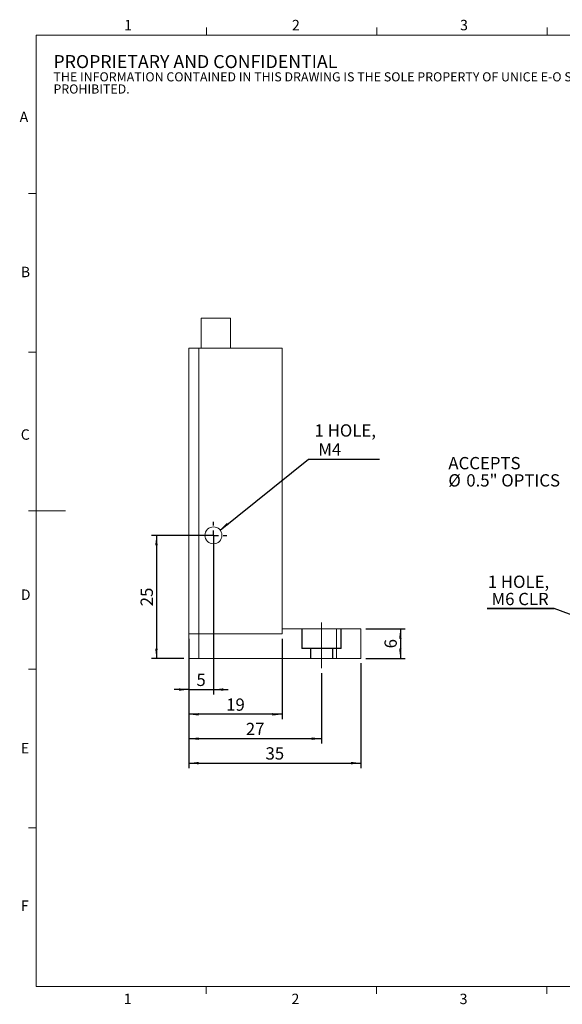
# Model space of a CAD drawing. Units: millimetres. Extents: x 5 to 289, y 4 to 204.
import ezdxf

# ---------------------------------------------------------------- set-up
doc = ezdxf.new("R2010")
doc.units = ezdxf.units.MM
doc.linetypes.add('CENTERX2', pattern=[20.319999999999997, 12.7, -2.54, 2.54, -2.54])
doc.layers.add('DIM', color=7, linetype='Continuous')
doc.styles.add('SLDTEXTSTYLE1', font='ARIAL.TTF', dxfattribs={"width": 0.948})
doc.styles.get("Standard").update_dxf_attribs({"font": 'ARIALBD.TTF'})
doc.dimstyles.new('SLDDIMSTYLE0', dxfattribs={"dimtxt": 2.5, "dimasz": 2, "dimexe": 0, "dimexo": 0.0625, "dimtad": 1, "dimrnd": 1e-09, "dimzin": 12, "dimdsep": 46, "dimtxsty": 'SLDTEXTSTYLE1', "dimsah": 1, "dimcen": 0.09, "dimadec": 0, "dimazin": 3, "dimtfac": 1, "dimtofl": 0, "dimtmove": 0, "dimatfit": 3, "dimfxl": 1, "dimfrac": 2, "dimtolj": 1, "dimtzin": 12, "dimarcsym": 0})
doc.dimstyles.new('SLDDIMSTYLE2', dxfattribs={"dimtxt": 0.18, "dimasz": 2, "dimexe": 0, "dimexo": 0.0625, "dimgap": 0, "dimtad": 0, "dimtih": 1, "dimtoh": 1, "dimdec": 0, "dimrnd": 1e-09, "dimzin": 0, "dimdsep": 46, "dimtxsty": 'STANDARD', "dimsah": 1, "dimcen": 0.09, "dimadec": 0, "dimazin": 0, "dimtfac": 2, "dimtdec": 0, "dimtofl": 0, "dimtmove": 0, "dimatfit": 3, "dimfxl": 1, "dimfrac": 2, "dimtolj": 1, "dimtzin": 0, "dimarcsym": 0})
doc.dimstyles.new('SLDDIMSTYLE3', dxfattribs={"dimtxt": 2.5, "dimasz": 2, "dimexe": 0, "dimexo": 0.0625, "dimtad": 1, "dimrnd": 1e-09, "dimzin": 12, "dimdsep": 46, "dimtxsty": 'SLDTEXTSTYLE1', "dimsah": 1, "dimcen": 0.09, "dimadec": 0, "dimazin": 3, "dimtfac": 1, "dimtmove": 0, "dimatfit": 0, "dimfxl": 1, "dimfrac": 2, "dimtolj": 1, "dimtzin": 12, "dimarcsym": 0})
doc.dimstyles.new('SLDDIMSTYLE4', dxfattribs={"dimtxt": 2.5, "dimasz": 2, "dimexe": 0, "dimexo": 0.0625, "dimtad": 0, "dimtih": 1, "dimtoh": 1, "dimrnd": 1e-09, "dimzin": 12, "dimdsep": 46, "dimtxsty": 'SLDTEXTSTYLE1', "dimsah": 1, "dimcen": 0, "dimadec": 0, "dimazin": 3, "dimtfac": 1, "dimtofl": 0, "dimtmove": 0, "dimatfit": 3, "dimfxl": 1, "dimfrac": 2, "dimtolj": 1, "dimtzin": 12, "dimarcsym": 0})

# ---------------------------------------------------------------- blocks, each defined once
blk = doc.blocks.new('SW_NOTE_0')
at = {"color": 0, "linetype": 'Continuous', "lineweight": 0, "attachment_point": 1, "style": 'SLDTEXTSTYLE1'}
for s, insert, char_height in [('PROPRIETARY AND CONFIDENTIAL', (0, 3.4106583948), 2.6458333333), ('THE INFORMATION CONTAINED IN THIS DRAWING IS THE SOLE PROPERTY OF UNICE E-O SERVICES INC. ANY REPRODUCTION IN PART OR AS A WHOLE WITHOUT THE WRITTEN PERMISSION OF UNICE E-O SERVICES INC IS ', (0, -0.08198348), 1.8520833333), ('PROHIBITED.', (0, -2.5514278946), 1.8520833333)]:
    blk.add_mtext(s, dxfattribs=dict(at, insert=insert, char_height=char_height))
blk = doc.blocks.new('SW_NOTE_2')
at = {"layer": 'DIM', "color": 0}
for p, q in [((-13.5817307692, 0), (0, 0)), ((0, 0), (-13.5817307692, 0)), ((-13.5817307692, 0), (0, 0)), ((0, 0), (-13.5817307692, 0)), ((-13.5817307692, 0), (0, 0)), ((0, 0), (-13.5817307692, 0))]:
    blk.add_line(p, q, dxfattribs=at)
at = {"layer": 'DIM', "color": 0, "char_height": 2.5, "attachment_point": 1, "style": 'SLDTEXTSTYLE1'}
for s, insert in [('1 HOLE,', (-13.4693386459, 6.7025633969)), (' M6 CLR', (-13.4693386459, 3.2025632889))]:
    blk.add_mtext(s, dxfattribs=dict(at, insert=insert))
blk = doc.blocks.new('SW_NOTE_4')
at = {"layer": 'DIM', "color": 0, "char_height": 2.5, "attachment_point": 1, "style": 'SLDTEXTSTYLE1'}
for s, insert in [('ACCEPTS', (-23.7847098691, 4.7173932835)), ('%%c', (-23.7847098691, 1.2173931755)), ('0.5" OPTICS', (-20.1397445129, 1.2173931755))]:
    blk.add_mtext(s, dxfattribs=dict(at, insert=insert))
blk = doc.blocks.new('_D_5')
at = {"layer": 'DIM', "color": 7}
for p, q in [((39.7590223713, 78.7398246758), (39.7590223713, 62.3769743259)), ((58.7590223713, 78.7398246758), (58.7590223713, 62.3769743259)), ((58.7590223713, 63.3769743259), (39.7590223713, 63.3769743259))]:
    blk.add_line(p, q, dxfattribs=at)
for points in [[(39.7590223713, 63.3769743259), (41.7590223713, 63.1269743259), (41.7590223713, 63.6269743259)], [(58.7590223713, 63.3769743259), (56.7590223713, 63.6269743259), (56.7590223713, 63.1269743259)]]:
    blk.add_solid(points, dxfattribs=at)
at = {"layer": 'DIM', "color": 7, "insert": (47.3493001465, 66.5996435007), "char_height": 2.5, "attachment_point": 1, "style": 'SLDTEXTSTYLE1'}
blk.add_mtext('19', dxfattribs=at)
blk = doc.blocks.new('_D_6')
at = {"layer": 'DIM', "color": 7}
for p, q in [((44.7590223713, 98.7398246758), (44.7590223713, 67.4104524729)), ((39.7590223713, 78.7398246758), (39.7590223713, 67.4104524729)), ((39.7590223713, 68.4104524729), (36.7590223713, 68.4104524729)), ((39.7590223713, 68.4104524729), (44.7590223713, 68.4104524729)), ((44.7590223713, 68.4104524729), (47.7590223713, 68.4104524729))]:
    blk.add_line(p, q, dxfattribs=at)
for points in [[(39.7590223713, 68.4104524729), (37.7590223713, 68.6604524729), (37.7590223713, 68.1604524729)], [(44.7590223713, 68.4104524729), (46.7590223713, 68.1604524729), (46.7590223713, 68.6604524729)]]:
    blk.add_solid(points, dxfattribs=at)
at = {"layer": 'DIM', "color": 7, "insert": (41.3041612589, 71.6331216477), "char_height": 2.5, "attachment_point": 1, "style": 'SLDTEXTSTYLE1'}
blk.add_mtext('5', dxfattribs=at)
blk = doc.blocks.new('_D_7')
at = {"layer": 'DIM', "color": 7}
for p, q in [((39.7590223713, 73.7398246758), (39.7590223713, 57.4302163806)), ((66.7590223713, 71.7398246758), (66.7590223713, 57.4302163806)), ((66.7590223713, 58.4302163806), (39.7590223713, 58.4302163806))]:
    blk.add_line(p, q, dxfattribs=at)
for points in [[(39.7590223713, 58.4302163806), (41.7590223713, 58.1802163806), (41.7590223713, 58.6802163806)], [(66.7590223713, 58.4302163806), (64.7590223713, 58.6802163806), (64.7590223713, 58.1802163806)]]:
    blk.add_solid(points, dxfattribs=at)
at = {"layer": 'DIM', "color": 7, "insert": (51.3493001465, 61.6528855554), "char_height": 2.5, "attachment_point": 1, "style": 'SLDTEXTSTYLE1'}
blk.add_mtext('27', dxfattribs=at)
blk = doc.blocks.new('_D_8')
at = {"layer": 'DIM', "color": 7}
for p, q in [((39.7590223713, 73.7398246758), (39.7590223713, 52.4617895504)), ((74.7590223713, 73.7398246758), (74.7590223713, 52.4617895504)), ((39.7590223713, 53.4617895504), (74.7590223713, 53.4617895504))]:
    blk.add_line(p, q, dxfattribs=at)
for points in [[(39.7590223713, 53.4617895504), (41.7590223713, 53.2117895504), (41.7590223713, 53.7117895504)], [(74.7590223713, 53.4617895504), (72.7590223713, 53.7117895504), (72.7590223713, 53.2117895504)]]:
    blk.add_solid(points, dxfattribs=at)
at = {"layer": 'DIM', "color": 7, "insert": (55.3493001465, 56.6844587252), "char_height": 2.5, "attachment_point": 1, "style": 'SLDTEXTSTYLE1'}
blk.add_mtext('35', dxfattribs=at)
blk = doc.blocks.new('_D_9')
at = {"layer": 'DIM', "color": 7}
for p, q in [((75.7590223713, 80.7398246758), (83.7590223713, 80.7398246758)), ((82.7590223713, 80.7398246758), (82.7590223713, 74.7398246758)), ((75.7590223713, 74.7398246758), (83.7590223713, 74.7398246758))]:
    blk.add_line(p, q, dxfattribs=at)
for points in [[(82.7590223713, 80.7398246758), (82.5090223713, 78.7398246758), (83.0090223713, 78.7398246758)], [(82.7590223713, 74.7398246758), (83.0090223713, 76.7398246758), (82.5090223713, 76.7398246758)]]:
    blk.add_solid(points, dxfattribs=at)
at = {"layer": 'DIM', "color": 7, "insert": (79.5363531965, 76.7849635634), "char_height": 2.5, "attachment_point": 1, "rotation": 90.00000000000041, "style": 'SLDTEXTSTYLE1'}
blk.add_mtext('6', dxfattribs=at)
blk = doc.blocks.new('_D_10')
at = {"layer": 'DIM', "color": 7}
for p, q in [((43.7590223713, 99.7398246758), (32.1725473224, 99.7398246758)), ((33.1725473224, 99.7398246758), (33.1725473224, 74.7398246758)), ((38.7590223713, 74.7398246758), (32.1725473224, 74.7398246758))]:
    blk.add_line(p, q, dxfattribs=at)
for points in [[(33.1725473224, 99.7398246758), (32.9225473224, 97.7398246758), (33.4225473224, 97.7398246758)], [(33.1725473224, 74.7398246758), (33.4225473224, 76.7398246758), (32.9225473224, 76.7398246758)]]:
    blk.add_solid(points, dxfattribs=at)
at = {"layer": 'DIM', "color": 7, "insert": (29.9498781476, 85.330102451), "char_height": 2.5, "attachment_point": 1, "rotation": 90.00000000000041, "style": 'SLDTEXTSTYLE1'}
blk.add_mtext('25', dxfattribs=at)
blk = doc.blocks.new('_D_11')
at = {"layer": 'DIM'}
for p, q in [((46.1063045422, 100.8205885687), (64.0711913083, 115.2316758491)), ((64.0711913083, 115.2316758491), (78.4913302411, 115.2316758491))]:
    blk.add_line(p, q, dxfattribs=at)
blk.add_solid([(46.1063045422, 100.8205885687), (47.8228141039, 101.8770425074), (47.5099482248, 102.2670616629)], dxfattribs=at)
at = {"layer": 'DIM', "char_height": 2.5, "attachment_point": 1, "style": 'SLDTEXTSTYLE1'}
for s, insert in [('1 HOLE,', (65.3211913083, 122.2911504905)), (' M4', (65.3211913083, 118.4543450239))]:
    blk.add_mtext(s, dxfattribs=dict(at, insert=insert))
blk = doc.blocks.new('SW_CENTERMARKSYMBOL_1')
at = {"layer": 'DIM', "color": 0}
for p, q in [((0, 2), (0, 2.7272)), ((-2, 0), (-2.7272, 0)), ((0, 0), (-1, 0)), ((0, 0), (0, 1)), ((0, 0), (0, -1)), ((0, 0), (1, 0)), ((2, 0), (2.7272, 0)), ((0, -2), (0, -2.7272))]:
    blk.add_line(p, q, dxfattribs=at)

msp = doc.modelspace()

# ---------------------------------------------------------------- linework, layer by layer
at = {"color": 7, "linetype": 'Continuous', "lineweight": 15}
for p, q in [((43.3207965209, 201.3720275751), (43.3207965209, 202.8720275751)), ((77.9507965209, 201.3720275751), (77.9507965209, 202.8720275751)), ((112.5807965209, 201.3720275751), (112.5807965209, 202.8720275751)), ((8.6907965209, 169.1652464079), (7.1907965209, 169.1652464079)), ((42.2590223713, 143.871407352), (42.2590223713, 137.7398246758)), ((48.2590223713, 143.871407352), (42.2590223713, 143.871407352)), ((48.2590223713, 137.7398246758), (48.2590223713, 143.871407352)), ((8.6907965209, 136.9552464079), (7.1907965209, 136.9552464079)), ((39.7590223713, 79.7398246758), (39.7590223713, 137.7398246758)), ((39.7590223713, 137.7398246758), (41.7590223713, 137.7398246758)), ((41.7590223713, 137.7398246758), (41.7590223713, 79.7398246758)), ((58.7590223713, 137.7398246758), (41.7590223713, 137.7398246758)), ((58.7590223713, 137.7398246758), (58.7590223713, 79.7398246758)), ((8.6907965209, 104.7452464079), (7.1907965209, 104.7452464079)), ((8.6907965209, 104.7436369915), (14.6907965209, 104.7436369915)), ((58.7590223713, 79.7398246758), (58.7590223713, 80.7398246758)), ((58.7590223713, 80.7398246758), (69.7590223713, 80.7398246758)), ((69.7590223713, 74.7398246758), (69.7590223713, 80.7398246758)), ((69.7590223713, 80.7398246758), (74.7590223713, 80.7398246758)), ((74.7590223713, 80.7398246758), (74.7590223713, 74.7398246758)), ((41.7590223713, 79.7398246758), (39.7590223713, 79.7398246758)), ((39.7590223713, 74.7398246758), (39.7590223713, 79.7398246758)), ((58.7590223713, 79.7398246758), (41.7590223713, 79.7398246758)), ((41.7590223713, 79.7398246758), (41.7590223713, 74.7398246758)), ((41.7590223713, 74.7398246758), (39.7590223713, 74.7398246758)), ((41.7590223713, 74.7398246758), (69.7590223713, 74.7398246758)), ((74.7590223713, 74.7398246758), (69.7590223713, 74.7398246758)), ((8.6907965209, 72.5352464079), (7.1907965209, 72.5352464079)), ((8.6907965209, 40.3252464079), (7.1907965209, 40.3252464079)), ((43.3157965209, 8.1152464079), (43.3157965209, 6.6152464079)), ((77.9407965209, 8.1152464079), (77.9407965209, 6.6152464079)), ((112.5657965209, 8.1152464079), (112.5657965209, 6.6152464079))]:
    msp.add_line(p, q, dxfattribs=at)
at = {"color": 7, "linetype": 'Continuous', "lineweight": 0}
for p, q in [((285.6907965209, 201.3720275751), (8.6907965209, 201.3720275751)), ((8.6907965209, 201.3720275751), (8.6907965209, 8.1152464079)), ((8.6907965209, 8.1152464079), (285.6907965209, 8.1152464079))]:
    msp.add_line(p, q, dxfattribs=at)
at = {"color": 7, "linetype": 'Continuous', "lineweight": 15}
msp.add_circle((44.7590223713, 99.7398246758), 1.727200000000003, dxfattribs=at)
at = {"layer": 'DIM', "color": 7, "linetype": 'CENTERX2', "lineweight": 0}
msp.add_line((66.7590223713, 72.7398246758), (66.7590223713, 82.0114656632), dxfattribs=at)
at = {"layer": 'DIM', "color": 7, "linetype": 'CENTERX2'}
for p, q in [((62.7590223713, 80.7398246758), (62.7590223713, 76.7398246758)), ((70.7590223713, 76.7398246758), (70.7590223713, 80.7398246758)), ((70.7590223713, 76.7398246758), (62.7590223713, 76.7398246758)), ((64.5090223713, 76.7398246758), (64.5090223713, 74.7398246758)), ((69.0090223713, 74.7398246758), (69.0090223713, 76.7398246758))]:
    msp.add_line(p, q, dxfattribs=at)

# ---------------------------------------------------------------- block references
at = {"color": 7, "linetype": 'Continuous', "lineweight": 0}
msp.add_blockref('SW_NOTE_0', (12.2315076053, 193.8904304251), dxfattribs=at)
at = {"layer": 'DIM', "color": 7}
for name, p in [('SW_NOTE_4', (116.3052884615, 110.9375)), ('SW_CENTERMARKSYMBOL_1', (44.7590223713, 99.7398246758)), ('SW_NOTE_2', (114.0024038462, 84.8557692308))]:
    msp.add_blockref(name, p, dxfattribs=at)

# ---------------------------------------------------------------- texts
at = {"color": 7, "linetype": 'Continuous', "lineweight": 0, "char_height": 2.1166666667, "attachment_point": 1, "style": 'SLDTEXTSTYLE1'}
for s, insert in [('1', (26.6029931533, 204.453351657)), ('2', (60.7170995724, 204.453351657)), ('3', (94.9009943906, 204.453351657)), ('A', (5.3568236555, 185.8113022879)), ('B', (5.5910431831, 154.2993048238)), ('C', (5.5910431831, 121.274351423)), ('D', (5.5910431831, 88.7453220221)), ('E', (5.5910431831, 57.5558849197)), ('F', (5.5910431831, 25.5694212252)), ('1', (26.5100728003, 6.6236223963)), ('2', (60.6241792194, 6.6236223963)), ('3', (94.8080740376, 6.6236223963))]:
    msp.add_mtext(s, dxfattribs=dict(at, insert=insert))

# ---------------------------------------------------------------- dimensions: what is measured, and where the dimension line sits
at = {"layer": 'DIM'}
dim = msp.add_diameter_dim_2p(p1=(43.4117402005, 98.659060783), p2=(46.1063045422, 100.8205885687), text='1 HOLE,\\P M4', dimstyle='SLDDIMSTYLE4', override={"dimpost": '<>'}, dxfattribs=at)
dim.commit()
dim.dimension.update_dxf_attribs({"geometry": '_D_11', "text_midpoint": (71.9062607747, 119.0684813157), "dimtype": 163})
at = {"layer": 'DIM', "color": 7}
for base, p1, p2, picture, middle in [((33.1725473224, 74.7398246758), (44.7590223713, 99.7398246758), (39.7590223713, 74.7398246758), '_D_10', (33.1725473224, 87.2398246758)), ((82.7590223713, 74.7398246758), (74.7590223713, 80.7398246758), (74.7590223713, 74.7398246758), '_D_9', (82.7590223713, 77.7398246758))]:
    dim = msp.add_linear_dim(base=base, p1=p1, p2=p2, angle=90, dimstyle='SLDDIMSTYLE0', dxfattribs=at)
    dim.commit()
    dim.dimension.update_dxf_attribs({"geometry": picture, "text_midpoint": middle, "dimtype": 160})
for base, p1, p2, dimstyle, picture, middle in [((44.7590223713, 68.4104524729), (39.7590223713, 79.7398246758), (44.7590223713, 99.7398246758), 'SLDDIMSTYLE3', '_D_6', (42.2590223713, 68.4104524729)), ((39.7590223713, 63.3769743259), (58.7590223713, 79.7398246758), (39.7590223713, 79.7398246758), 'SLDDIMSTYLE0', '_D_5', (49.2590223713, 63.3769743259)), ((39.7590223713, 58.4302163806), (66.7590223713, 72.7398246758), (39.7590223713, 74.7398246758), 'SLDDIMSTYLE0', '_D_7', (53.2590223713, 58.4302163806)), ((74.7590223713, 53.4617895504), (39.7590223713, 74.7398246758), (74.7590223713, 74.7398246758), 'SLDDIMSTYLE0', '_D_8', (57.2590223713, 53.4617895504))]:
    dim = msp.add_linear_dim(base=base, p1=p1, p2=p2, dimstyle=dimstyle, dxfattribs=at)
    dim.commit()
    dim.dimension.update_dxf_attribs({"geometry": picture, "text_midpoint": middle, "dimtype": 160})

# ---------------------------------------------------------------- leaders
msp.add_leader([(141.6681091088, 74.7398246758), (114.0024038462, 84.8557692308)], dimstyle='SLDDIMSTYLE2', dxfattribs=at)

doc.saveas('drawing.dxf')
